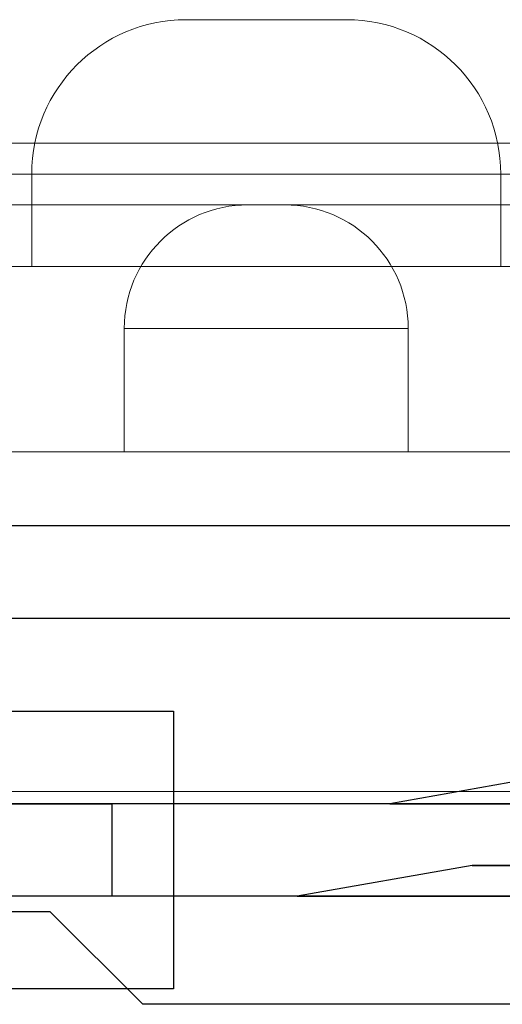
# Model space of a CAD drawing. Units: inches. Extents: x -3 to 11.5, y 0 to 8.1.
# Drawn here: x 4.3 to 4.3, y 3.9 to 3.9 of the extents above; entities that cross this region are included whole.
import ezdxf

# ---------------------------------------------------------------- set-up
doc = ezdxf.new("R2010")
doc.units = ezdxf.units.IN
doc.header["$MEASUREMENT"] = 0

msp = doc.modelspace()

# ---------------------------------------------------------------- linework, layer by layer
at = {"color": 7, "linetype": 'Continuous', "lineweight": 18}
for p, q in [((4.319416487341194, 3.883768025137), (4.314320210060945, 3.883768025137)), ((1.889702994370356, 3.879831017262986), (4.377891970748315, 3.879831017262986)), ((1.889702994370356, 3.878846765294481), (4.377891970748315, 3.878846765294482)), ((4.273561262086896, 3.878846765294482), (4.368049451063274, 3.878846765294482)), ((4.309016350298069, 3.878846765294482), (4.324720347104072, 3.878846765294482)), ((4.309388033740439, 3.87884676529448), (4.309388033740439, 3.875894009388968)), ((4.309429011688472, 3.87884676529448), (4.324307685713667, 3.87884676529448)), ((4.3243486636617, 3.875894009388968), (4.3243486636617, 3.87884676529448)), ((4.244624254212881, 3.877862513325977), (4.397577010118392, 3.877862513325977)), ((4.317458899882173, 3.877862513325977), (4.316277797519968, 3.877862513325977)), ((1.889702994370356, 3.875894009388969), (4.377891970748315, 3.875894009388971)), ((4.246592758149889, 3.875894009388968), (4.397577010118392, 3.875894009388968)), ((4.368049451063275, 3.875894009388971), (4.273561262086896, 3.875894009388971)), ((4.387734490433353, 3.875894009388968), (4.308010080984534, 3.875894009388968)), ((4.309016350298069, 3.875894009388971), (4.324720347104072, 3.875894009388971)), ((4.324307685713667, 3.875894009388968), (4.309429011688472, 3.875894009388968)), ((4.312340789645952, 3.873925505451961), (4.312340789645952, 3.869988497577945)), ((4.312351344431113, 3.873925505451961), (4.321385352971027, 3.873925505451961)), ((4.321395907756187, 3.869988497577945), (4.321395907756187, 3.873925505451961)), ((4.246592758149889, 3.869988497577945), (4.397577010118392, 3.869988497577945)), ((4.387734490433353, 3.869988497577945), (4.308010080984534, 3.869988497577945)), ((4.321385352971027, 3.869988497577945), (4.312351344431113, 3.869988497577945)), ((4.294230553425477, 3.859161725924404), (4.382813230590831, 3.859161725924404))]:
    msp.add_line(p, q, dxfattribs=at)
at = {"color": 7, "linetype": 'Continuous', "lineweight": 25}
for p, q in [((4.386750238464849, 3.867626292853535), (4.286356537677447, 3.867626292853535)), ((4.390687246338864, 3.867626292853537), (4.286356537677446, 3.867626292853537)), ((4.386750238464849, 3.864673536948024), (4.286356537677447, 3.864673536948024)), ((4.390687246338864, 3.864673536948025), (4.286356537677446, 3.864673536948025)), ((4.296199057362485, 3.861720781042513), (4.313915592795555, 3.861720781042513)), ((4.313915592795555, 3.861720781042513), (4.313915592795555, 3.852862513325978)), ((4.326387326869996, 3.859752277105519), (4.320805356575097, 3.858768025137015)), ((4.382813230590846, 3.858768025137015), (4.29423055342549, 3.858768025137015)), ((4.298167561299505, 3.858768025137016), (4.31194708885856, 3.858768025137016)), ((4.365096695157772, 3.858768025137016), (4.31194708885856, 3.858768025137016)), ((4.31194708885856, 3.858768025137016), (4.31194708885856, 3.855815269231504)), ((4.320805356575097, 3.858768025137015), (4.32671086838612, 3.858768025137015)), ((4.32671086838612, 3.858768025137015), (4.320805356575097, 3.858768025137015)), ((4.323434570964484, 3.856799521200007), (4.317852600669585, 3.855815269231503)), ((4.323434570964484, 3.856799521200007), (4.32671086838612, 3.856799521200007)), ((4.32671086838612, 3.856799521200007), (4.323434570964484, 3.856799521200007)), ((4.382813230590846, 3.855815269231503), (4.29423055342549, 3.855815269231503)), ((4.31194708885856, 3.855815269231504), (4.298167561299505, 3.855815269231504)), ((4.365096695157772, 3.855815269231504), (4.31194708885856, 3.855815269231504)), ((4.32671086838612, 3.855815269231503), (4.317852600669585, 3.855815269231503)), ((4.317852600669585, 3.855815269231504), (4.32671086838612, 3.855815269231503)), ((4.309978584921552, 3.855323143247252), (4.296691183346748, 3.855323143247252)), ((4.312931340827063, 3.85237038734174), (4.309978584921552, 3.855323143247252)), ((4.313915592795555, 3.852862513325978), (4.296199057362485, 3.852862513325978)), ((4.326710868386118, 3.85237038734174), (4.312931340827063, 3.85237038734174))]:
    msp.add_line(p, q, dxfattribs=at)
at = {"color": 7, "linetype": 'Continuous', "lineweight": 18}
for centre, radius, start, end in [((4.314309293582959, 3.87884676529448), 0.004921259842519454, 90, 180), ((4.31942740381918, 3.87884676529448), 0.004921259842519454, 0, 90), ((4.316277797519968, 3.873925505451961), 0.003937007874016185, 90, 180), ((4.317458899882173, 3.873925505451961), 0.003937007874016185, 0, 90)]:
    msp.add_arc(centre, radius, start, end, dxfattribs=at)

doc.saveas('drawing.dxf')
